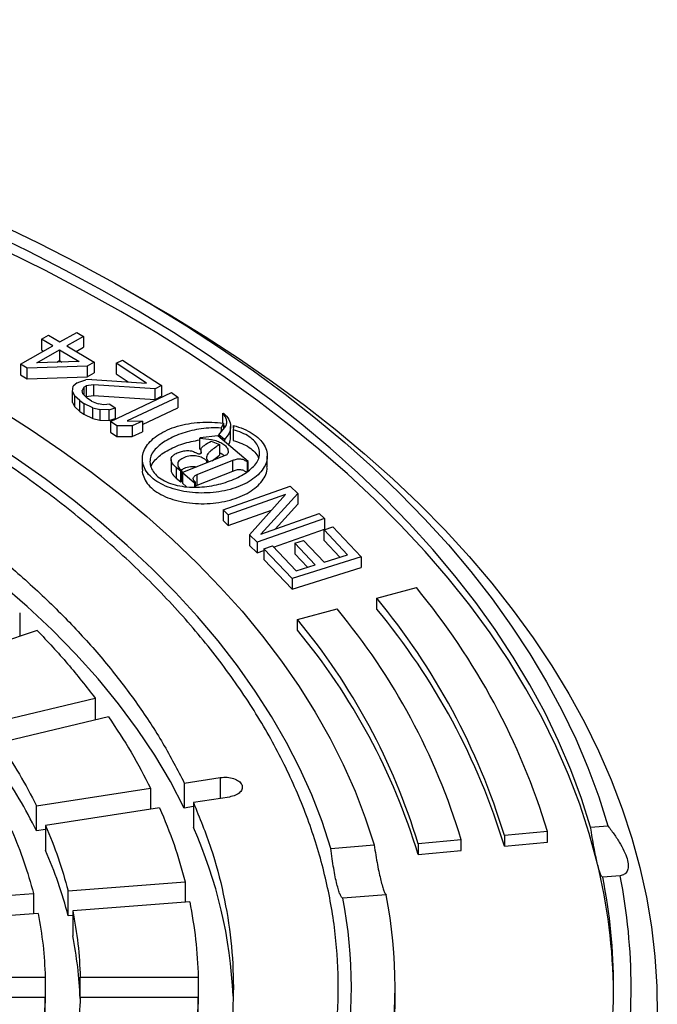
# Model space of a CAD drawing. Units: millimetres. Extents: x 10 to 410, y 10 to 287.
# Drawn here: x 375 to 379, y 245 to 252 of the extents above; entities that cross this region are included whole.
import ezdxf

# ---------------------------------------------------------------- set-up
doc = ezdxf.new("R2010")
doc.units = ezdxf.units.MM
doc.linetypes.add('SLD-Solid', pattern=[0])

msp = doc.modelspace()

# ---------------------------------------------------------------- linework, layer by layer
at = {"color": 7, "linetype": 'SLD-Solid', "lineweight": 25}
for p, q in [((375.9971, 249.7011), (375.8759, 249.7711)), ((375.2749, 249.4745), (375.3221, 249.5009)), ((375.3221, 249.5009), (375.3967, 249.4565)), ((375.3967, 249.4565), (375.5066, 249.5181)), ((375.5514, 249.4915), (375.4415, 249.4299)), ((375.5066, 249.5181), (375.5514, 249.4915)), ((375.5514, 249.4915), (375.5514, 249.4215)), ((375.1376, 249.3113), (375.3496, 249.4301)), ((375.3496, 249.4301), (375.2749, 249.4745)), ((375.2749, 249.4745), (375.2749, 249.4045)), ((375.4415, 249.4299), (375.6205, 249.3234)), ((375.502, 249.3938), (375.5514, 249.4215)), ((375.2451, 249.3199), (375.3943, 249.4035)), ((375.2749, 249.4045), (375.289, 249.3962)), ((375.3943, 249.4035), (375.5212, 249.328)), ((375.3943, 249.4035), (375.3943, 249.3335)), ((375.1823, 249.2847), (375.1376, 249.3113)), ((375.1376, 249.3113), (375.1376, 249.2413)), ((375.5734, 249.297), (375.1823, 249.2847)), ((375.5212, 249.328), (375.2451, 249.3199)), ((375.377, 249.3238), (375.3943, 249.3335)), ((375.3943, 249.3335), (375.4091, 249.3247)), ((375.6205, 249.3234), (375.5734, 249.297)), ((375.5734, 249.297), (375.5734, 249.227)), ((375.6205, 249.3234), (375.6205, 249.2534)), ((375.7644, 249.3168), (375.8055, 249.3376)), ((375.9625, 249.1867), (375.7644, 249.3168)), ((375.7644, 249.3168), (375.7644, 249.2468)), ((375.8055, 249.3376), (376.0602, 249.1704)), ((375.1376, 249.2413), (375.1823, 249.2147)), ((375.1823, 249.2147), (375.1823, 249.2847)), ((375.1823, 249.2147), (375.5734, 249.227)), ((375.5734, 249.227), (375.6205, 249.2534)), ((375.7644, 249.2468), (375.8435, 249.1948)), ((375.4793, 249.1309), (375.4838, 249.1661)), ((375.5096, 249.1875), (375.4838, 249.1661)), ((375.5096, 249.1875), (375.5261, 249.1958)), ((375.5261, 249.1958), (375.566, 249.2079)), ((375.5521, 249.1596), (375.5416, 249.1378)), ((375.5521, 249.1596), (375.5685, 249.1679)), ((375.5521, 249.1596), (375.5521, 249.1098)), ((375.6048, 249.2111), (375.566, 249.2079)), ((375.6155, 249.1753), (375.5685, 249.1679)), ((375.5685, 249.1679), (375.5685, 249.098)), ((375.6048, 249.2111), (375.9625, 249.1867)), ((376.0191, 249.1496), (375.6155, 249.1753)), ((375.6155, 249.1753), (375.6155, 249.1054)), ((376.0602, 249.1704), (376.0191, 249.1496)), ((376.0602, 249.1704), (376.0602, 249.1004)), ((375.4793, 249.1309), (375.4911, 249.104)), ((375.4793, 249.0609), (375.4793, 249.1309)), ((375.5254, 249.0719), (375.4911, 249.104)), ((375.4911, 249.104), (375.4911, 249.034)), ((375.5464, 249.1155), (375.5416, 249.1378)), ((375.5464, 249.1155), (375.5735, 249.0881)), ((375.5654, 249.0964), (375.5685, 249.098)), ((375.5685, 249.098), (375.6155, 249.1054)), ((375.6155, 249.1054), (376.0191, 249.0796)), ((375.7278, 248.9358), (376.1254, 249.1242)), ((376.1662, 249.0955), (375.8362, 248.9392)), ((376.0191, 249.0796), (376.0191, 249.1496)), ((376.0191, 249.0796), (376.0602, 249.1004)), ((376.1254, 249.1242), (376.1662, 249.0955)), ((376.1662, 249.0955), (376.1662, 249.0255)), ((375.4793, 249.0609), (375.4911, 249.034)), ((375.4911, 249.034), (375.5254, 249.0019)), ((375.5254, 249.0719), (375.5537, 249.0533)), ((375.5254, 249.0019), (375.5254, 249.0719)), ((375.6114, 249.025), (375.5537, 249.0533)), ((375.5537, 249.0533), (375.5537, 248.9834)), ((375.6018, 249.0696), (375.5735, 249.0881)), ((375.6018, 249.0696), (375.6454, 249.0505)), ((375.6831, 249.0449), (375.6454, 249.0505)), ((375.7219, 249.0481), (375.6831, 249.0449)), ((375.7219, 249.0481), (375.7573, 249.0249)), ((375.5254, 249.0019), (375.5537, 248.9834)), ((375.5537, 248.9834), (375.6114, 248.955)), ((375.6114, 249.025), (375.6562, 249.0148)), ((375.6114, 248.955), (375.6114, 249.025)), ((375.7173, 249.0129), (375.6562, 249.0148)), ((375.6562, 249.0148), (375.6562, 248.9448)), ((375.7173, 249.0129), (375.7573, 249.0249)), ((375.7173, 248.9429), (375.7173, 249.0129)), ((375.7573, 249.0249), (375.7573, 248.9549)), ((375.9362, 248.9166), (376.1662, 249.0255)), ((376.4584, 248.9888), (376.4663, 248.9901)), ((376.4584, 248.9888), (376.4584, 248.9247)), ((375.6114, 248.955), (375.6562, 248.9448)), ((375.6562, 248.9448), (375.7173, 248.9429)), ((375.7173, 248.9429), (375.7573, 248.9549)), ((375.7686, 248.9071), (375.7278, 248.9358)), ((375.7278, 248.9358), (375.7278, 248.8658)), ((375.8686, 248.9065), (375.7686, 248.9071)), ((375.7686, 248.9071), (375.7686, 248.8372)), ((375.8362, 248.9392), (375.9362, 248.9386)), ((375.9362, 248.9386), (375.8686, 248.9065)), ((375.8686, 248.9065), (375.8686, 248.8365)), ((375.9362, 248.9386), (375.9362, 248.8686)), ((376.4344, 248.8488), (376.4805, 248.9044)), ((376.4651, 248.9241), (376.4501, 248.893)), ((376.4651, 248.9241), (376.4651, 248.8858)), ((376.5121, 248.832), (376.5121, 248.902)), ((376.5308, 248.8991), (376.5286, 248.8808)), ((376.5303, 248.9104), (376.5308, 248.8991)), ((376.5303, 248.8947), (376.5303, 248.9104)), ((375.7278, 248.8658), (375.7686, 248.8372)), ((375.7686, 248.8372), (375.8686, 248.8365)), ((375.8686, 248.8365), (375.9362, 248.8686)), ((376.4278, 248.841), (376.3121, 248.8295)), ((376.6261, 248.675), (376.4278, 248.841)), ((376.4718, 248.8175), (376.4344, 248.8488)), ((376.4344, 248.8488), (376.4344, 248.8355)), ((376.4501, 248.893), (376.4501, 248.8677)), ((376.5286, 248.8808), (376.5286, 248.8108)), ((376.3121, 248.8295), (376.3108, 248.8256)), ((376.3108, 248.7557), (376.3108, 248.8256)), ((376.3848, 248.8078), (376.4398, 248.7853)), ((376.4398, 248.7853), (376.4398, 248.7153)), ((376.4718, 248.8175), (376.4718, 248.8042)), ((376.4764, 248.7125), (376.1972, 248.6013)), ((376.3108, 248.7557), (376.3188, 248.7548)), ((376.3183, 248.752), (376.3183, 248.7274)), ((376.3907, 248.6784), (376.4398, 248.7153)), ((376.7516, 248.6391), (376.7516, 248.7091)), ((375.935, 248.6916), (375.935, 248.6216)), ((376.1229, 248.6864), (376.1229, 248.6164)), ((376.2936, 248.5889), (376.5268, 248.6817)), ((376.3571, 248.6779), (376.3632, 248.6803)), ((376.3571, 248.665), (376.3571, 248.6779)), ((376.3632, 248.6803), (376.3632, 248.6674)), ((376.5268, 248.6117), (376.5268, 248.6817)), ((376.6192, 248.6722), (376.6261, 248.675)), ((376.6192, 248.6722), (376.6192, 248.6089)), ((376.6261, 248.6134), (376.6261, 248.675)), ((376.1868, 248.61), (376.156, 248.6358)), ((376.156, 248.6358), (376.156, 248.5658)), ((376.1868, 248.61), (376.1937, 248.6128)), ((376.1868, 248.5401), (376.1868, 248.61)), ((376.1937, 248.6128), (376.1937, 248.5428)), ((376.1972, 248.6013), (376.2763, 248.5351)), ((376.1972, 248.6013), (376.1972, 248.5313)), ((376.2936, 248.5189), (376.5268, 248.6117)), ((376.2936, 248.5189), (376.2936, 248.5889)), ((376.156, 248.5658), (376.1868, 248.5401)), ((376.1868, 248.5401), (376.1937, 248.5428)), ((376.1972, 248.5313), (376.2241, 248.5088)), ((376.2763, 248.5351), (376.2833, 248.5379)), ((376.2763, 248.5351), (376.2763, 248.5061)), ((376.2833, 248.5062), (376.2833, 248.5379)), ((376.4629, 248.3577), (376.9018, 248.5125)), ((376.9018, 248.5125), (376.9521, 248.465)), ((376.8699, 248.4577), (376.4964, 248.3261)), ((376.636, 248.1941), (376.8699, 248.4577)), ((376.9521, 248.465), (376.7088, 248.198)), ((376.9521, 248.465), (376.9521, 248.395)), ((376.8028, 248.2311), (376.9521, 248.395)), ((376.4964, 248.3261), (376.4629, 248.3577)), ((376.4629, 248.3577), (376.4629, 248.2877)), ((376.4964, 248.2561), (376.7796, 248.3559)), ((376.4964, 248.3261), (376.4964, 248.2561)), ((376.7088, 248.198), (377.0917, 248.333)), ((377.0917, 248.333), (377.1252, 248.3013)), ((376.4629, 248.2877), (376.4964, 248.2561)), ((377.1252, 248.3013), (376.6862, 248.1466)), ((377.1252, 248.3013), (377.1252, 248.2313)), ((376.6862, 248.1466), (376.636, 248.1941)), ((376.636, 248.1941), (376.636, 248.1241)), ((376.7933, 248.1143), (377.1252, 248.2313)), ((377.1226, 248.2275), (377.1802, 248.2456)), ((377.2764, 248.0646), (377.1226, 248.2275)), ((377.1226, 248.1575), (377.1226, 248.2275)), ((377.1802, 248.2456), (377.3648, 248.0501)), ((376.6862, 248.1466), (376.6862, 248.0766)), ((376.9317, 248.1393), (376.9894, 248.1574)), ((377.0651, 247.9981), (376.9317, 248.1393)), ((376.9317, 248.1393), (376.9317, 248.0693)), ((376.9894, 248.1574), (377.1227, 248.0162)), ((377.1226, 248.1575), (377.2255, 248.0485)), ((376.636, 248.1241), (376.6862, 248.0766)), ((376.6862, 248.0766), (376.7287, 248.0916)), ((376.7287, 248.1035), (376.7863, 248.1217)), ((376.9133, 247.908), (376.7287, 248.1035)), ((376.7287, 248.1035), (376.7287, 248.0336)), ((376.7863, 248.1217), (376.9402, 247.9588)), ((376.9317, 248.0693), (377.0141, 247.982)), ((377.1227, 248.0162), (377.2764, 248.0646)), ((376.7287, 248.0336), (376.9133, 247.838)), ((377.3648, 248.0501), (376.9133, 247.908)), ((376.9402, 247.9588), (377.0651, 247.9981)), ((377.3648, 248.0501), (377.3648, 247.9801)), ((376.9133, 247.838), (377.3648, 247.9801)), ((376.9133, 247.908), (376.9133, 247.838)), ((377.4671, 247.7792), (377.7261, 247.8489)), ((377.4671, 247.7092), (377.4671, 247.7792)), ((375.1335, 247.6835), (375.1335, 247.5311)), ((376.9492, 247.6398), (377.2082, 247.7095)), ((376.9492, 247.5698), (376.9492, 247.6398)), ((375.2477, 247.5692), (374.5796, 247.3465)), ((374.9134, 246.9557), (375.6262, 247.1262)), ((375.6262, 247.1262), (375.6262, 246.9833)), ((375.7136, 247.0043), (375.0009, 246.8338)), ((376.2095, 246.5707), (376.4448, 246.6071)), ((375.2435, 246.4213), (375.9887, 246.5365)), ((375.9887, 246.5365), (375.9887, 246.3999)), ((376.2095, 246.5707), (376.2095, 246.4074)), ((376.504, 246.4796), (376.2686, 246.4432)), ((375.2435, 246.2579), (375.2435, 246.4213)), ((376.0478, 246.4091), (375.3026, 246.2938)), ((376.2686, 246.4165), (376.2095, 246.4074)), ((376.2686, 246.4432), (376.2686, 246.2799)), ((375.3026, 246.2671), (375.2435, 246.2579)), ((375.3026, 246.2938), (375.3026, 246.1305)), ((378.8651, 246.2817), (378.9784, 246.2909)), ((378.0197, 246.2002), (377.7379, 246.173)), ((378.0197, 246.1302), (378.0197, 246.2002)), ((378.5833, 246.2545), (378.3015, 246.2274)), ((378.3015, 246.2274), (378.3015, 246.1574)), ((378.5833, 246.1846), (378.5833, 246.2545)), ((377.1669, 246.1439), (377.4499, 246.1669)), ((377.7379, 246.173), (377.7379, 246.103)), ((377.7379, 246.103), (378.0197, 246.1302)), ((378.3015, 246.1574), (378.5833, 246.1846)), ((379.0579, 245.9643), (378.9447, 245.9551)), ((375.4499, 245.8665), (376.2148, 245.9246)), ((376.2148, 245.9246), (376.2148, 245.7915)), ((374.4583, 245.7911), (375.2232, 245.8493)), ((375.2232, 245.8493), (375.2232, 245.7162)), ((375.4499, 245.7032), (375.4499, 245.8665)), ((377.5295, 245.8402), (377.2464, 245.8173)), ((376.2446, 245.7938), (375.4797, 245.7357)), ((375.2531, 245.7184), (374.4881, 245.6603)), ((375.4797, 245.7054), (375.4499, 245.7032)), ((375.4797, 245.7357), (375.4797, 245.5724)), ((374.5289, 245.3009), (375.3005, 245.3009)), ((375.3005, 245.3009), (375.3005, 245.1376)), ((375.5291, 245.3009), (376.3006, 245.3009)), ((375.5291, 245.169), (375.5291, 245.3009)), ((376.3006, 245.3009), (376.3006, 245.1376)), ((377.5871, 245.1649), (377.5871, 245.2349)), ((375.3005, 245.169), (374.5289, 245.169)), ((375.3005, 245.0056), (375.3005, 245.169)), ((376.3006, 245.169), (375.5291, 245.169)), ((376.3006, 245.0056), (376.3006, 245.169))]:
    msp.add_line(p, q, dxfattribs=at)
at = {"color": 1, "linetype": 'SLD-Solid', "lineweight": 25}
msp.add_line((376.4448, 246.6071), (376.4448, 246.4705), dxfattribs=at)
at = {"color": 7, "linetype": 'SLD-Solid', "lineweight": 25, "flags": 128}
for points in [[(369.8449, 251.5636), (370.1756, 251.5287), (370.5043, 251.4882), (370.8307, 251.4418), (371.1546, 251.3899), (371.4756, 251.3322), (371.7935, 251.269), (372.1078, 251.2003), (372.4185, 251.1262), (372.7251, 251.0466), (373.0274, 250.9617), (373.3251, 250.8716), (373.618, 250.7763), (373.9057, 250.676), (374.188, 250.5707), (374.4647, 250.4605), (374.7355, 250.3455), (375.0002, 250.2258), (375.2585, 250.1016), (375.5101, 249.9729), (375.7549, 249.8399), (375.9926, 249.7027), (376.223, 249.5614), (376.4459, 249.4161), (376.6611, 249.267), (376.8683, 249.1142), (377.0675, 248.9579), (377.2584, 248.7982), (377.4408, 248.6352), (377.6147, 248.4691), (377.7797, 248.3), (377.9358, 248.1281), (378.0828, 247.9536), (378.2207, 247.7766), (378.3491, 247.5973), (378.4682, 247.4158), (378.5776, 247.2323), (378.6774, 247.047), (378.7675, 246.8601), (378.8477, 246.6716), (378.918, 246.4818), (378.9784, 246.2909)], [(378.8651, 246.2817), (378.8054, 246.4706), (378.7357, 246.6583), (378.6563, 246.8447), (378.5671, 247.0297), (378.4683, 247.213), (378.36, 247.3945), (378.2422, 247.5741), (378.115, 247.7514), (377.9786, 247.9265), (377.8331, 248.0992), (377.6786, 248.2692), (377.5153, 248.4364), (377.3434, 248.6007), (377.1628, 248.762), (376.974, 248.92), (376.7769, 249.0747), (376.5718, 249.2258), (376.359, 249.3733), (376.1384, 249.517), (375.9105, 249.6568), (375.6753, 249.7925), (375.4332, 249.9241), (375.1843, 250.0514), (374.9288, 250.1743), (374.667, 250.2927), (374.3991, 250.4065), (374.1253, 250.5155), (373.846, 250.6197), (373.5614, 250.719), (373.2717, 250.8133), (372.9772, 250.9024), (372.6782, 250.9864), (372.3748, 251.0652), (372.0676, 251.1386), (371.7566, 251.2066), (371.4422, 251.2691), (371.1246, 251.3262), (370.8042, 251.3777), (370.4813, 251.4235), (370.1561, 251.4637), (369.829, 251.4982)], [(378.9086, 246.0487), (378.8564, 246.2416), (378.7939, 246.4335), (378.7212, 246.6242), (378.6385, 246.8136), (378.5456, 247.0013), (378.4428, 247.1874), (378.3302, 247.3715), (378.2078, 247.5535), (378.0758, 247.7333), (377.9342, 247.9107), (377.7833, 248.0854), (377.6231, 248.2574), (377.4539, 248.4265), (377.2757, 248.5924), (377.0888, 248.7552), (376.8933, 248.9145), (376.6894, 249.0703), (376.4773, 249.2224), (376.2572, 249.3707), (376.0293, 249.515), (375.7938, 249.6552), (375.551, 249.7911), (375.301, 249.9227), (375.0442, 250.0497), (374.7807, 250.1722), (374.5108, 250.2899), (374.2348, 250.4028), (373.9529, 250.5107), (373.6654, 250.6135), (373.3725, 250.7112), (373.0746, 250.8037), (372.7719, 250.8908), (372.4647, 250.9725), (372.1533, 251.0487), (371.8379, 251.1194), (371.519, 251.1844), (371.1967, 251.2438), (370.8715, 251.2974), (370.5435, 251.3451), (370.2132, 251.3871), (369.8807, 251.4232), (369.5465, 251.4533)], [(369.6301, 250.6812), (369.935, 250.6482), (370.2379, 250.6094), (370.5385, 250.565), (370.8364, 250.515), (371.1314, 250.4594), (371.423, 250.3984), (371.7112, 250.3319), (371.9954, 250.2601), (372.2754, 250.183), (372.551, 250.1007), (372.8218, 250.0133), (373.0875, 249.9209), (373.3479, 249.8235), (373.6028, 249.7213), (373.8517, 249.6144), (374.0945, 249.5029), (374.331, 249.3869), (374.5607, 249.2666), (374.7837, 249.142), (374.9995, 249.0133), (375.2079, 248.8807), (375.4088, 248.7442), (375.602, 248.604), (375.7871, 248.4603), (375.9641, 248.3132), (376.1328, 248.1629), (376.2929, 248.0095), (376.4443, 247.8531), (376.5869, 247.694), (376.7205, 247.5324), (376.8449, 247.3683), (376.96, 247.202), (377.0658, 247.0336), (377.162, 246.8633), (377.2486, 246.6913), (377.3255, 246.5178), (377.3926, 246.3429), (377.4499, 246.1669)], [(377.1669, 246.1439), (377.1095, 246.319), (377.042, 246.4929), (376.9646, 246.6654), (376.8773, 246.8363), (376.7802, 247.0055), (376.6734, 247.1727), (376.5571, 247.3377), (376.4313, 247.5004), (376.2962, 247.6607), (376.152, 247.8182), (375.9988, 247.9729), (375.8367, 248.1246), (375.666, 248.273), (375.4869, 248.4181), (375.2995, 248.5597), (375.104, 248.6977), (374.9007, 248.8317), (374.6899, 248.9619), (374.4716, 249.0879), (374.2462, 249.2096), (374.0139, 249.327), (373.775, 249.4398), (373.5297, 249.548), (373.2784, 249.6514), (373.0212, 249.7499), (372.7585, 249.8435), (372.4905, 249.9319), (372.2176, 250.0152), (371.9401, 250.0932), (371.6582, 250.1658), (371.3723, 250.233), (371.0827, 250.2946), (370.7897, 250.3507), (370.4936, 250.4011), (370.1948, 250.4458), (369.8936, 250.4847), (369.5903, 250.5178)], [(375.9971, 249.7011), (376.1143, 249.6324), (376.3458, 249.4905), (376.5699, 249.3447), (376.7863, 249.195), (376.9948, 249.0417), (377.1953, 248.8849), (377.3876, 248.7247), (377.5715, 248.5612), (377.7469, 248.3946), (377.9135, 248.2251), (378.0713, 248.0527), (378.2201, 247.8778), (378.3597, 247.7003), (378.4901, 247.5205), (378.6111, 247.3385), (378.7226, 247.1545), (378.8245, 246.9687), (378.9168, 246.7812), (378.9993, 246.5922), (379.072, 246.4018), (379.1347, 246.2103), (379.1876, 246.0178), (379.2304, 245.8244), (379.2632, 245.6304), (379.2859, 245.4359), (379.2985, 245.2411), (379.301, 245.0462), (379.2935, 244.8513), (379.2758, 244.6567), (379.248, 244.4624), (379.2102, 244.2687), (379.1624, 244.0758), (379.1046, 243.8837), (379.0369, 243.6928), (378.9593, 243.503), (378.8719, 243.3148), (378.7748, 243.1281), (378.668, 242.9431), (378.5518, 242.7601), (378.4261, 242.5792), (378.291, 242.4006), (378.1468, 242.2243), (377.9935, 242.0506), (377.8313, 241.8797), (377.6603, 241.7116), (377.4806, 241.5466), (377.2925, 241.3847), (377.0961, 241.2261), (376.8916, 241.0711), (376.6791, 240.9196), (376.4588, 240.7718), (376.231, 240.628), (375.9958, 240.4881)], [(376.2095, 246.4074), (376.1185, 246.5811), (376.0165, 246.7527), (375.9035, 246.922), (375.7799, 247.0888), (375.6456, 247.2529), (375.5009, 247.414), (375.3461, 247.5719), (375.1812, 247.7263), (375.0066, 247.8772), (374.8225, 248.0243), (374.6291, 248.1673), (374.4266, 248.3061)]]:
    msp.add_lwpolyline(points, dxfattribs=at)
at = {"color": 7, "linetype": 'SLD-Solid', "lineweight": 25}
for centre, radius, start, end in [((374.2031, 244.927), 4.577, 16.8605, 39.67171), ((374.0381, 244.9352), 4.4549, 16.8605, 39.67171), ((373.8731, 244.9434), 4.3329, 16.8605, 39.67171), ((374.0381, 244.8652), 4.4549, 16.8605, 39.67171), ((373.7081, 244.9517), 4.2108, 16.8605, 39.67171), ((373.7081, 244.8817), 4.2108, 16.8605, 39.67171), ((372.2662, 244.7849), 3.3217, 26.32487, 34.58753), ((373.5112, 245.0497), 3.0194, 2.40121, 24.04488), ((372.7388, 245.0081), 2.7987, 14.38059, 23.64359), ((375.2838, 245.1611), 3.7318, 0.59563, 13.75901), ((375.3222, 245.2349), 3.6934, 348.75643, 11.24357), ((375.3979, 245.2349), 3.7319, 348.73017, 11.26983), ((374.1854, 245.2349), 3.1159, 349.22818, 10.77182), ((374.3749, 245.2349), 3.2121, 349.13779, 10.86221), ((372.9884, 245.0692), 2.5416, 2.10474, 11.417), ((374.3417, 245.1679), 3.2453, 346.23923, 359.9476)]:
    msp.add_arc(centre, radius, start, end, dxfattribs=at)
for points in [[(374.521, 241.4794), (374.3764, 241.3991), (374.0872, 241.2383), (373.6199, 241.0186), (373.1306, 240.8157), (372.6189, 240.6322), (372.0876, 240.4682), (371.5388, 240.3247), (370.975, 240.2021), (370.3985, 240.1012), (369.8118, 240.0222), (369.2173, 239.9656), (368.6178, 239.9315), (368.0156, 239.9201), (367.4135, 239.9315), (366.8139, 239.9656), (366.2195, 240.0222), (365.6328, 240.1012), (365.0563, 240.2021), (364.4924, 240.3247), (363.9437, 240.4682), (363.4124, 240.6321), (362.9007, 240.8158), (362.411, 241.0184), (361.9453, 241.239), (361.5056, 241.4768), (361.0938, 241.7306), (360.7116, 241.9995), (360.3607, 242.2822), (360.0425, 242.5775), (359.7585, 242.8842), (359.5099, 243.201), (359.2977, 243.5265), (359.1228, 243.8593), (358.986, 244.1981), (358.8878, 244.5412), (358.8288, 244.8873), (358.8091, 245.2349), (358.8288, 245.5825), (358.8878, 245.9287), (358.986, 246.2718), (359.1228, 246.6105), (359.2977, 246.9433), (359.5099, 247.2688), (359.7585, 247.5856), (360.0425, 247.8923), (360.3607, 248.1877), (360.7116, 248.4704), (361.0938, 248.7392), (361.5056, 248.9931), (361.9453, 249.2308), (362.411, 249.4515), (362.9007, 249.6541), (363.4124, 249.8377), (363.9437, 250.0017), (364.4924, 250.1452), (365.0563, 250.2677), (365.6328, 250.3687), (366.2195, 250.4476), (366.8139, 250.5043), (367.4135, 250.5384), (368.0156, 250.5498), (368.6178, 250.5384), (369.2173, 250.5043), (369.8118, 250.4476), (370.3985, 250.3687), (370.975, 250.2677), (371.5388, 250.1452), (372.0876, 250.0017), (372.6189, 249.8377), (373.1305, 249.6541), (373.6202, 249.4515), (374.086, 249.2308), (374.5257, 248.9931), (374.9375, 248.7392), (375.3197, 248.4704), (375.6706, 248.1877), (375.9888, 247.8923), (376.2728, 247.5856), (376.5214, 247.2688), (376.7336, 246.9433), (376.9085, 246.6105), (377.0453, 246.2718), (377.1434, 245.9287), (377.2025, 245.5825), (377.2222, 245.2349), (377.2025, 244.8873), (377.1434, 244.5412), (377.0453, 244.1981), (376.9085, 243.8593), (376.7336, 243.5265), (376.5214, 243.201), (376.2728, 242.8842), (375.9887, 242.5775), (375.6707, 242.2821), (375.3194, 241.9996), (374.9387, 241.7299), (374.6603, 241.5629), (374.521, 241.4794)], [(374.4266, 248.4694), (374.5282, 248.4001), (374.7312, 248.2616), (375.01, 248.0418), (375.2687, 247.8142), (375.5047, 247.5785), (375.7181, 247.3356), (375.9073, 247.0862), (376.0741, 246.8314), (376.1644, 246.6576), (376.2095, 246.5707)], [(375.2477, 247.5692), (375.3158, 247.4968), (375.4518, 247.3519), (375.5681, 247.2014), (375.6262, 247.1262)], [(375.7136, 247.0043), (375.7647, 246.9273), (375.8669, 246.7735), (375.9481, 246.6155), (375.9887, 246.5365)], [(375.0009, 246.8338), (375.0458, 246.7659), (375.1356, 246.6302), (375.2075, 246.4909), (375.2435, 246.4213)], [(376.4448, 246.6071), (376.4597, 246.6084), (376.4895, 246.6109), (376.5331, 246.6019), (376.5674, 246.5846), (376.5877, 246.5609), (376.5907, 246.5345), (376.5759, 246.5096), (376.546, 246.4892), (376.518, 246.4828), (376.504, 246.4796)], [(376.0478, 246.4091), (376.0811, 246.329), (376.1476, 246.1687), (376.1924, 246.006), (376.2148, 245.9246)], [(376.2686, 246.4432), (376.3089, 246.3442), (376.3894, 246.146), (376.4694, 245.8441), (376.5191, 245.5401), (376.5353, 245.2349), (376.5191, 244.9297), (376.4694, 244.6257), (376.3894, 244.3238), (376.3089, 244.1257), (376.2686, 244.0266)], [(375.0818, 246.2596), (375.1098, 246.1918), (375.1658, 246.056), (375.2041, 245.9182), (375.2232, 245.8493)], [(375.3026, 246.2938), (375.3318, 246.2231), (375.3902, 246.0817), (375.43, 245.9382), (375.4499, 245.8665)], [(376.2446, 245.7938), (376.2594, 245.7119), (376.2891, 245.548), (376.2968, 245.3833), (376.3006, 245.3009)], [(375.2531, 245.7184), (375.2655, 245.649), (375.2903, 245.5102), (375.2971, 245.3707), (375.3005, 245.3009)], [(375.4797, 245.7357), (375.4927, 245.6634), (375.5186, 245.5188), (375.5256, 245.3735), (375.5291, 245.3009)], [(375.3005, 245.169), (375.2971, 245.0992), (375.2903, 244.9597), (375.2655, 244.8208), (375.2531, 244.7514)], [(375.5291, 245.169), (375.5256, 245.0963), (375.5186, 244.951), (375.4927, 244.8065), (375.4797, 244.7342)], [(376.3006, 245.169), (376.2968, 245.0866), (376.2891, 244.9219), (376.2594, 244.758), (376.2446, 244.6761)]]:
    msp.add_open_spline(points, degree=3, dxfattribs=at)
for points, knots in [([(376.4805, 248.9044), (376.4832, 248.9115), (376.4887, 248.9259), (376.486, 248.948), (376.4771, 248.9695), (376.4646, 248.9823), (376.4584, 248.9888)], [0, 0, 0, 0, 0.250189, 0.499967, 0.749735, 1, 1, 1, 1]), ([(376.4663, 248.9901), (376.479, 248.9768), (376.5045, 248.9502), (376.5155, 248.9046), (376.5056, 248.8589), (376.4832, 248.8314), (376.4718, 248.8175)], [0, 0, 0, 0, 0.2493658, 0.5000363, 0.7468325, 1, 1, 1, 1]), ([(376.5303, 248.9104), (376.553, 248.9033), (376.5984, 248.889), (376.6555, 248.8584), (376.7018, 248.8223), (376.7338, 248.7814), (376.751, 248.7376), (376.7531, 248.6927), (376.7399, 248.6485), (376.7121, 248.6065), (376.6719, 248.5682), (376.6208, 248.5345), (376.5601, 248.5066), (376.4914, 248.4858), (376.4173, 248.4723), (376.3402, 248.4666), (376.2626, 248.4691), (376.1876, 248.4804), (376.1177, 248.4999), (376.0555, 248.5268), (376.0037, 248.5603), (375.9655, 248.5995), (375.9417, 248.6422), (375.9326, 248.6867), (375.9384, 248.7315), (375.9595, 248.7747), (375.9942, 248.8149), (376.0407, 248.8509), (376.0974, 248.8815), (376.1632, 248.9054), (376.2353, 248.922), (376.3112, 248.9311), (376.3891, 248.933), (376.4397, 248.9271), (376.4651, 248.9241)], [0, 0, 0, 0, 0.031231, 0.062551, 0.093686, 0.125015, 0.156253, 0.187496, 0.218824, 0.250014, 0.281359, 0.312546, 0.343712, 0.374973, 0.40625, 0.437504, 0.468841, 0.499894, 0.531075, 0.562406, 0.593676, 0.624853, 0.656126, 0.687374, 0.71856, 0.749878, 0.781226, 0.812458, 0.843793, 0.874923, 0.906188, 0.937511, 0.968652, 1, 1, 1, 1]), ([(376.4651, 248.911), (376.4693, 248.9072), (376.4737, 248.9033), (376.4756, 248.8988), (376.4757, 248.8986)], [0, 0, 0, 0, 0.960828, 1, 1, 1, 1]), ([(376.4501, 248.893), (376.4283, 248.8937), (376.3848, 248.8952), (376.3201, 248.8884), (376.2581, 248.8767), (376.1799, 248.8548), (376.1097, 248.8243), (376.0524, 248.7864), (376.0173, 248.7545), (375.9929, 248.7193), (375.9828, 248.6818), (375.9866, 248.6441), (376.0041, 248.6073), (376.0347, 248.5737), (376.0787, 248.5454), (376.1329, 248.5241), (376.1939, 248.5103), (376.2589, 248.5043), (376.3245, 248.5061), (376.3888, 248.5144), (376.4496, 248.5282), (376.5067, 248.5465), (376.5764, 248.5765), (376.6363, 248.6143), (376.6785, 248.6583), (376.6984, 248.6946), (376.704, 248.7321), (376.6952, 248.7697), (376.6723, 248.8055), (376.6352, 248.8369), (376.587, 248.8632), (376.5481, 248.8749), (376.5286, 248.8808)], [0, 0, 0, 0, 0.031237, 0.062518, 0.093713, 0.12485, 0.18711, 0.21842, 0.249631, 0.280965, 0.311971, 0.343292, 0.374566, 0.406069, 0.437021, 0.468275, 0.499562, 0.530366, 0.562243, 0.593452, 0.624666, 0.655774, 0.68718, 0.749282, 0.781546, 0.811812, 0.843202, 0.874499, 0.905762, 0.937164, 0.968517, 1, 1, 1, 1]), ([(375.9921, 248.6375), (375.993, 248.6412), (375.9968, 248.6575), (376.0178, 248.6843), (376.0521, 248.7163), (376.0953, 248.7448), (376.1447, 248.7694), (376.2141, 248.7965), (376.2729, 248.8079), (376.3108, 248.8153)], [0, 0, 0, 0, 0.042068, 0.182724, 0.322612, 0.463162, 0.602644, 0.743132, 1, 1, 1, 1]), ([(376.156, 248.6358), (376.1445, 248.6464), (376.1272, 248.6624), (376.1213, 248.6873), (376.1266, 248.7057), (376.1443, 248.7217), (376.1696, 248.7336), (376.199, 248.7423), (376.2259, 248.7458), (376.2475, 248.7448), (376.2684, 248.7407), (376.2821, 248.7324), (376.2947, 248.7265), (376.3008, 248.7246), (376.3059, 248.7241), (376.31, 248.7244), (376.3139, 248.7252), (376.3173, 248.7265), (376.3199, 248.7284), (376.3216, 248.7314), (376.3214, 248.7365), (376.3199, 248.7411), (376.3181, 248.7474), (376.3179, 248.7544), (376.3235, 248.7669), (376.3466, 248.7851), (376.3695, 248.7988), (376.3848, 248.8078)], [0, 0, 0, 0, 0.123349, 0.185345, 0.247058, 0.305306, 0.371116, 0.433143, 0.495123, 0.527003, 0.557406, 0.620036, 0.637998, 0.651474, 0.659419, 0.667131, 0.675233, 0.682887, 0.690526, 0.698648, 0.714366, 0.740523, 0.746109, 0.778024, 0.809632, 0.873038, 1, 1, 1, 1]), ([(376.3108, 248.8256), (376.337, 248.8239), (376.3763, 248.8212), (376.424, 248.8082), (376.4563, 248.7948), (376.4807, 248.7765), (376.4946, 248.755), (376.498, 248.7356), (376.4916, 248.7226), (376.4842, 248.7161), (376.479, 248.7137), (376.4764, 248.7125)], [0, 0, 0, 0, 0.248535, 0.373535, 0.498733, 0.623754, 0.748727, 0.873967, 0.936834, 0.968834, 1, 1, 1, 1]), ([(376.4398, 248.7853), (376.4172, 248.7699), (376.3886, 248.7505), (376.3625, 248.7241), (376.3549, 248.7096), (376.3542, 248.697), (376.3575, 248.687), (376.3613, 248.6825), (376.3632, 248.6803)], [0, 0, 0, 0, 0.500029, 0.63195, 0.749652, 0.874443, 0.939464, 1, 1, 1, 1]), ([(376.497, 248.783), (376.4986, 248.7851), (376.51, 248.8004), (376.5109, 248.8174), (376.5116, 248.8321)], [0, 0, 0, 0, 0.1364173, 1, 1, 1, 1]), ([(376.5286, 248.8108), (376.5479, 248.805), (376.5867, 248.7933), (376.635, 248.7672), (376.6712, 248.7358), (376.6909, 248.7098), (376.694, 248.6946), (376.6946, 248.6919)], [0, 0, 0, 0, 0.23704, 0.474754, 0.711749, 0.948766, 1, 1, 1, 1]), ([(376.3571, 248.6779), (376.3476, 248.6849), (376.33, 248.6981), (376.2982, 248.7088), (376.2709, 248.7122), (376.2418, 248.7107), (376.209, 248.7011), (376.1819, 248.6869), (376.1688, 248.6718), (376.1646, 248.6558), (376.1705, 248.6347), (376.1856, 248.6205), (376.1937, 248.6128)], [0, 0, 0, 0, 0.133878, 0.249065, 0.311755, 0.374552, 0.499361, 0.624249, 0.686835, 0.749683, 0.865405, 1, 1, 1, 1]), ([(376.4398, 248.7305), (376.4451, 248.7285), (376.4584, 248.7234), (376.4671, 248.7156), (376.4724, 248.7109)], [0, 0, 0, 0, 0.398372, 1, 1, 1, 1]), ([(376.1889, 248.6182), (376.1955, 248.6224), (376.2118, 248.6327), (376.2417, 248.6407), (376.2701, 248.642), (376.2854, 248.6412), (376.2918, 248.6391), (376.2919, 248.6391)], [0, 0, 0, 0, 0.252786, 0.623695, 0.809572, 0.996224, 1, 1, 1, 1]), ([(376.5268, 248.6817), (376.5344, 248.6846), (376.5461, 248.689), (376.5638, 248.692), (376.5774, 248.6918), (376.5899, 248.6888), (376.6049, 248.6827), (376.6136, 248.6764), (376.6192, 248.6722)], [0, 0, 0, 0, 0.249859, 0.383162, 0.500269, 0.617004, 0.75073, 1, 1, 1, 1]), ([(375.9356, 248.6216), (375.9354, 248.6201), (375.933, 248.6039), (375.9425, 248.5726), (375.9649, 248.5299), (376.0032, 248.4908), (376.0548, 248.4571), (376.1171, 248.4301), (376.187, 248.4106), (376.2622, 248.3991), (376.3399, 248.3966), (376.4171, 248.4023), (376.4913, 248.4158), (376.5601, 248.4366), (376.6209, 248.4645), (376.6719, 248.4982), (376.7123, 248.5366), (376.7393, 248.5784), (376.752, 248.6133), (376.7503, 248.6336), (376.7498, 248.6391)], [0, 0, 0, 0, 0.005981, 0.066655, 0.127357, 0.18799, 0.248755, 0.309683, 0.370403, 0.430922, 0.49196, 0.55264, 0.613571, 0.674386, 0.73499, 0.795586, 0.856454, 0.917052, 0.977809, 1, 1, 1, 1]), ([(376.1233, 248.6164), (376.124, 248.6106), (376.1263, 248.5923), (376.1439, 248.5766), (376.156, 248.5658)], [0, 0, 0, 0, 0.3144199, 1, 1, 1, 1]), ([(376.2833, 248.5379), (376.2789, 248.542), (376.2724, 248.5482), (376.2683, 248.5576), (376.2678, 248.5649), (376.2706, 248.5719), (376.2761, 248.5784), (376.2837, 248.5844), (376.2903, 248.5874), (376.2936, 248.5889)], [0, 0, 0, 0, 0.248072, 0.378431, 0.498509, 0.620398, 0.748982, 0.876093, 1, 1, 1, 1]), ([(376.5268, 248.6117), (376.5344, 248.6146), (376.5461, 248.619), (376.5638, 248.6221), (376.5774, 248.6218), (376.5899, 248.6188), (376.6049, 248.6127), (376.6136, 248.6064), (376.6192, 248.6022)], [0, 0, 0, 0, 0.249859, 0.383283, 0.50027, 0.617146, 0.75073, 1, 1, 1, 1]), ([(376.2833, 248.5135), (376.2836, 248.5137), (376.2863, 248.5159), (376.2902, 248.5175), (376.2936, 248.5189)], [0, 0, 0, 0, 0.111693, 1, 1, 1, 1]), ([(378.9086, 246.0487), (378.905, 246.064), (378.8979, 246.0944), (378.8869, 246.1506), (378.8758, 246.2127), (378.8687, 246.2587), (378.8651, 246.2817)], [0, 0, 0, 0, 0.249712, 0.498582, 0.749446, 1, 1, 1, 1]), ([(378.9784, 246.2909), (378.9936, 246.2706), (379.0242, 246.2299), (379.0621, 246.17), (379.0912, 246.1136), (379.1087, 246.0636), (379.1135, 246.0224), (379.1056, 245.9921), (379.0872, 245.9719), (379.0677, 245.9668), (379.0579, 245.9643)], [0, 0, 0, 0, 0.124931, 0.250056, 0.374257, 0.499299, 0.623736, 0.749058, 0.874345, 1, 1, 1, 1]), ([(377.2464, 245.8173), (377.2433, 245.819), (377.2372, 245.8225), (377.2273, 245.8416), (377.2171, 245.8702), (377.2066, 245.909), (377.196, 245.9566), (377.1857, 246.0123), (377.1758, 246.0747), (377.1698, 246.1208), (377.1669, 246.1439)], [0, 0, 0, 0, 0.1249677, 0.2495152, 0.3748615, 0.4992566, 0.6246294, 0.7491367, 0.8741866, 1, 1, 1, 1]), ([(377.4499, 246.1669), (377.4535, 246.144), (377.4607, 246.0983), (377.472, 246.0362), (377.4832, 245.9799), (377.4903, 245.9492), (377.4939, 245.9339)], [0, 0, 0, 0, 0.249713, 0.498587, 0.749449, 1, 1, 1, 1]), ([(378.9447, 245.9551), (378.9422, 245.9569), (378.9372, 245.9604), (378.9285, 245.9797), (378.919, 246.0079), (378.9121, 246.0351), (378.9086, 246.0487)], [0, 0, 0, 0, 0.249713, 0.498586, 0.749448, 1, 1, 1, 1]), ([(377.4939, 245.9339), (377.4974, 245.9204), (377.5043, 245.8933), (377.5136, 245.865), (377.5222, 245.8457), (377.527, 245.8421), (377.5295, 245.8402)], [0, 0, 0, 0, 0.249712, 0.498583, 0.749446, 1, 1, 1, 1])]:
    msp.add_open_spline(points, degree=3, knots=knots, dxfattribs=at)

doc.saveas('drawing.dxf')
